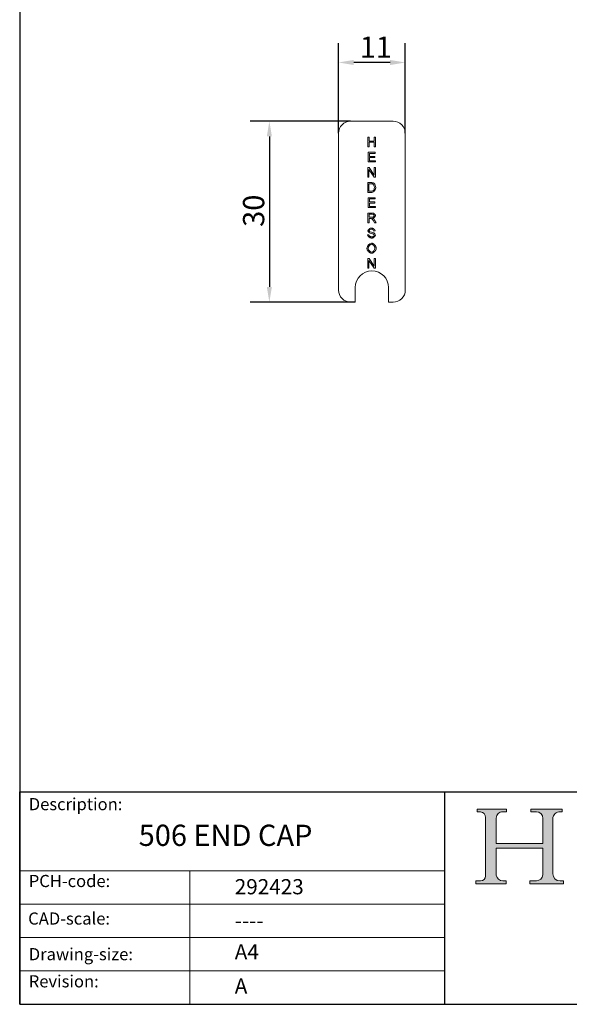
# Model space of a CAD drawing. Units: millimetres. Extents: x 10 to 200, y 10 to 287.
# Drawn here: x 10 to 100, y 10 to 172 of the extents above; entities that cross this region are included whole.
import ezdxf

# ---------------------------------------------------------------- set-up
doc = ezdxf.new("R2010")
doc.units = ezdxf.units.MM
doc.linetypes.add('CONTINUOUS_ACAD', pattern=[0])
for name, color, linetype, lineweight in [('Dimensions(ISO)', 7, 'Continuous', 25), ('Hatch', 179, 'Continuous', 9), ('Sketch Geometry(ISO)', 7, 'Continuous', 50), ('Symbols(ISO)', 7, 'Continuous', 25), ('Visible Edges(ISO)', 7, 'Continuous', 18)]:
    doc.layers.add(name, color=color, linetype=linetype, lineweight=lineweight)
doc.styles.add('Current-BSI', font='ARIAL.TTF')
doc.styles.get("Standard").update_dxf_attribs({"font": 'monotxt.shx'})
doc.styles.add('Text Style175', font='RomanS.shx')
doc.dimstyles.new('DEFAULT-ISO', dxfattribs={"dimtxt": 3.5, "dimasz": 2.5, "dimexe": 3.175, "dimexo": 0, "dimgap": 0.762, "dimtad": 1, "dimrnd": 1e-08, "dimzin": 0, "dimtxsty": 'Current-BSI', "dimcen": 0.09, "dimdle": 10, "dimclrd": 7, "dimclre": 7, "dimclrt": 7, "dimazin": 0, "dimtfac": 1, "dimtmove": 0, "dimatfit": 3, "dimfxl": 0, "dimtolj": 1, "dimtzin": 0, "dimlwd": 25, "dimlwe": 25, "dimarcsym": 0})

# ---------------------------------------------------------------- blocks, each defined once
blk = doc.blocks.new('Borders PCH WEB A4')
at = {"layer": 'Hatch'}
h = blk.add_hatch(color=7, dxfattribs=at)
edge = h.paths.add_edge_path()
edge.add_line((85.12442361902842, 29.83952031839042), (90.12021436987985, 29.83952031839042))
edge.add_line((90.12021436987985, 29.83952031839042), (90.12021436987985, 30.31758642010827))
edge.add_line((90.12021436987985, 30.31758642010827), (89.57055771862744, 30.31758642010827))
edge.add_arc((89.57055771862744, 31.42300045759145), 1.105414037483174, 187.1935992801297, 270, ccw=False)
edge.add_line((88.47384473046571, 31.28457785877812), (88.47384473046571, 35.72725452681895))
edge.add_line((88.47384473046571, 35.72725452681895), (96.1605727076446, 35.72725452681895))
edge.add_line((96.16057270764459, 35.72725452681895), (96.16057270764459, 31.3089677253812))
edge.add_arc((94.99216056273015, 31.49643795118536), 1.183356254872823, 275.0002965615479, 350.8846571626673, ccw=False)
edge.add_line((95.09530295777266, 30.31758525797406), (93.99162909502387, 30.31758525797406))
edge.add_line((93.99162909502387, 30.31758525797407), (93.99162909502387, 29.83951915625621))
edge.add_line((93.99162909502387, 29.83951915625621), (99.53719586151921, 29.83951915625621))
edge.add_line((99.53719586151921, 29.83951915625621), (99.5371958615192, 30.31758525797406))
edge.add_line((99.5371958615192, 30.31758525797407), (98.9674855010898, 30.31758525797406))
edge.add_arc((98.9674855010898, 31.50824222299917), 1.190656965025106, 181.4776343176195, 270, ccw=False)
edge.add_line((97.77722446866589, 31.47753907892596), (97.77722446866588, 40.54104742202703))
edge.add_arc((98.9457575770492, 40.54104742202703), 1.168533108383337, 86.08926454031109, 180, ccw=False)
edge.add_line((99.02545413466942, 41.70685962135053), (99.32922171552742, 41.70685962135053))
edge.add_line((99.32922171552744, 41.70685962135053), (99.32922171552744, 42.14439631375073))
edge.add_line((99.32922171552744, 42.14439631375073), (94.1850959228365, 42.14439631375073))
edge.add_line((94.18509592283648, 42.14439631375073), (94.18509592283648, 41.70685962135053))
edge.add_line((94.18509592283648, 41.70685962135053), (95.06738178839349, 41.70685962135053))
edge.add_arc((95.06646109900245, 40.61274840008619), 1.094111608642142, 0, 89.9517858853174, ccw=False)
edge.add_line((96.16057270764458, 40.61274840008619), (96.16057270764459, 36.45263041054171))
edge.add_line((96.16057270764459, 36.45263041054171), (88.47384473046571, 36.45263041054172))
edge.add_line((88.47384473046573, 36.45263041054172), (88.47384473046571, 40.668399985546))
edge.add_arc((89.51257510724987, 40.668399985546), 1.038730376784162, 88.69180451568548, 180, ccw=False)
edge.add_line((89.53628966942384, 41.70685962135043), (90.12817817732348, 41.70685962135043))
edge.add_line((90.12817817732348, 41.70685962135043), (90.12817817732348, 42.14439631374835))
edge.add_line((90.12817817732348, 42.14439631374835), (85.3245838741066, 42.14439631374839))
edge.add_line((85.3245838741066, 42.14439631374839), (85.32458387410624, 41.70685962135043))
edge.add_line((85.32458387410625, 41.70685962135043), (85.89887128525437, 41.70685962135038))
edge.add_arc((85.78845899867551, 40.77781686597326), 0.935580736412567, 0, 83.22246050162357, ccw=False)
edge.add_line((86.72403973508807, 40.77781686597326), (86.72403973508808, 31.11571726131325))
edge.add_arc((85.89998462560148, 31.14206255560418), 0.8244761354959045, 270, 358.1688600767236, ccw=False)
edge.add_line((85.89998462560148, 30.31758642010828), (85.12442361902842, 30.31758642010828))
edge.add_line((85.12442361902842, 30.31758642010828), (85.12442361902842, 29.83952031839043))
at = {"layer": 'Sketch Geometry(ISO)', "color": 7, "linetype": 'CONTINUOUS_ACAD', "lineweight": 25}
for p, q in [((10, 287), (9.999999999999998, 10)), ((9.999999999999416, 45.00000000000001), (199.9999999999994, 45.00000000000024)), ((9.999999999999458, 10.00000000000001), (9.999999999999416, 45.00000000000001)), ((80, 10.00000000000009), (80, 45))]:
    blk.add_line(p, q, dxfattribs=at)
at = {"layer": 'Sketch Geometry(ISO)', "color": 7, "linetype": 'CONTINUOUS_ACAD', "lineweight": 18}
for p, q in [((85.3245838741066, 42.14439631374839), (90.12817817732348, 42.14439631374835)), ((85.32458387410625, 41.70685962135043), (85.3245838741066, 42.14439631374839)), ((85.89887128525436, 41.70685962135038), (85.32458387410625, 41.70685962135043)), ((86.72403973508807, 40.77781686597326), (86.72403973508808, 31.11571726131325)), ((88.47384473046573, 36.45263041054172), (88.47384473046571, 40.668399985546)), ((90.12817817732348, 41.70685962135043), (89.48886054507591, 41.70685962135043)), ((90.12817817732348, 42.14439631374835), (90.12817817732348, 41.70685962135043)), ((94.18509592283648, 41.70685962135053), (94.18509592283648, 42.14439631375073)), ((94.18509592283648, 42.14439631375073), (99.32922171552744, 42.14439631375073)), ((94.18509592283648, 41.70685962135053), (95.06738178839349, 41.70685962135053)), ((96.16057270764458, 40.61274840008619), (96.16057270764459, 36.45263041054171)), ((97.77722446866588, 40.54104742202703), (97.77722446866589, 31.47753907892596)), ((99.32922171552744, 41.70685962135053), (98.866061019429, 41.70685962135053)), ((99.32922171552744, 42.14439631375073), (99.32922171552744, 41.70685962135053)), ((88.47384473046573, 36.45263041054172), (96.16057270764459, 36.45263041054171)), ((96.16057270764459, 35.72725452681895), (88.47384473046571, 35.72725452681895)), ((88.47384473046571, 31.28457785877812), (88.47384473046571, 35.72725452681895)), ((96.16057270764459, 35.72725452681895), (96.16057270764459, 31.30896772538119)), ((37.99999999999946, 9.999999999999876), (37.99999999999943, 32.00000000000004)), ((85.12442361902842, 30.31758642010828), (85.89998462560148, 30.31758642010828)), ((85.12442361902842, 29.83952031839042), (85.12442361902842, 30.31758642010828)), ((90.12021436987985, 29.83952031839042), (85.12442361902842, 29.83952031839042)), ((89.57055771862743, 30.31758642010827), (90.12021436987985, 30.31758642010827)), ((90.12021436987985, 30.31758642010827), (90.12021436987985, 29.83952031839042)), ((93.99162909502387, 29.83951915625621), (93.99162909502387, 30.31758525797407)), ((93.99162909502387, 30.31758525797407), (95.09530295777266, 30.31758525797406)), ((99.53719586151921, 29.83951915625621), (93.99162909502387, 29.83951915625621)), ((98.9674855010898, 30.31758525797406), (99.5371958615192, 30.31758525797407)), ((99.5371958615192, 30.31758525797407), (99.53719586151921, 29.83951915625621))]:
    blk.add_line(p, q, dxfattribs=at)
at = {"layer": 'Sketch Geometry(ISO)', "linetype": 'CONTINUOUS_ACAD', "lineweight": 18}
for p, q in [((9.999999999999083, 32.00000000000001), (79.99999999999909, 32.00000000000009)), ((9.99999999999931, 26.50000000000001), (79.9999999999994, 26.50000000000009)), ((9.999999999999536, 21.00000000000001), (79.99999999999955, 21.00000000000009)), ((9.999999999999764, 15.50000000000001), (80, 15.50000000000009))]:
    blk.add_line(p, q, dxfattribs=at)
at = {"layer": 'Sketch Geometry(ISO)', "color": 7, "linetype": 'Continuous', "lineweight": 25}
blk.add_line((9.999999999999998, 10), (200, 10.00000000000023), dxfattribs=at)
at = {"layer": 'Sketch Geometry(ISO)', "color": 7, "linetype": 'CONTINUOUS_ACAD', "lineweight": 18}
for centre, radius, start, end in [((85.78845899867551, 40.77781686597326), 0.9355807364125672, 0, 83.22246050162359), ((89.51257510724987, 40.668399985546), 1.038730376784162, 88.69180451568546, 180), ((95.06646109900245, 40.61274840008619), 1.094111608642142, 0, 89.95178588531743), ((98.9457575770492, 40.54104742202703), 1.168533108383337, 86.08926454031106, 180), ((85.89998462560148, 31.14206255560418), 0.8244761354959045, 270, 358.1688600767236), ((89.57055771862744, 31.42300045759145), 1.105414037483175, 187.1935992801294, 270), ((94.99216056273015, 31.49643795118536), 1.183356254872823, 275.0002965615479, 350.8846571626673), ((98.9674855010898, 31.50824222299917), 1.190656965025106, 181.4776343176195, 270)]:
    blk.add_arc(centre, radius, start, end, dxfattribs=at)
at = {"layer": 'Symbols(ISO)', "color": 7, "char_height": 2.000000029802322, "attachment_point": 7, "style": 'Text Style175'}
for s, insert in [('Description:', (11.49221956798908, 41.33868184548543)), ('PCH-code:', (11.49221956798908, 28.67986058871006)), ('CAD-scale:', (11.39781932491779, 22.49851508063875)), ('Drawing-size:', (11.49221956798908, 16.63434934845192)), ('Revision:', (11.49221956798908, 12.15982176465988))]:
    blk.add_mtext(s, dxfattribs=dict(at, insert=insert))
blk = doc.blocks.new('*D7')
at = {"layer": 'Defpoints', "color": 0, "linetype": 'Continuous'}
for p in [(64.49523272213025, 155.4137984327651), (51.10714320012255, 125.6137984327651), (65.25523272213024, 125.6137984327651)]:
    blk.add_point(p, dxfattribs=at)
at = {"layer": 'Dimensions(ISO)', "color": 7, "linetype": 'Continuous', "lineweight": 25}
for p, q in [((64.49523272213025, 155.4137984327651), (47.93214320012256, 155.4137984327651)), ((51.10714320012256, 152.9137984327651), (51.10714320012255, 128.1137984327651)), ((65.25523272213024, 125.6137984327651), (47.93214320012255, 125.6137984327651))]:
    blk.add_line(p, q, dxfattribs=at)
at = {"layer": 'Dimensions(ISO)', "color": 7, "linetype": 'Continuous'}
for points in [[(50.69047653345589, 152.9137984327651), (51.52380986678922, 152.9137984327651), (51.10714320012256, 155.4137984327651)], [(50.69047653345589, 128.1137984327651), (51.52380986678921, 128.1137984327651), (51.10714320012255, 125.6137984327651)]]:
    blk.add_solid(points, dxfattribs=at)
at = {"layer": 'Dimensions(ISO)', "color": 7, "linetype": 'Continuous', "lineweight": 25, "insert": (46.76874483723031, 138.0141394968852), "char_height": 3.5, "attachment_point": 1, "rotation": 90, "style": 'Current-BSI'}
blk.add_mtext('\\A1;30', dxfattribs=at)
blk = doc.blocks.new('*D8')
at = {"layer": 'Defpoints', "color": 0, "linetype": 'Continuous'}
for p in [(62.49523272213025, 165.0769500611922), (62.49523272213025, 153.4137984327651), (73.49523272213025, 153.4137984327651)]:
    blk.add_point(p, dxfattribs=at)
at = {"layer": 'Dimensions(ISO)', "color": 7, "linetype": 'Continuous', "lineweight": 25}
for p, q in [((62.49523272213025, 153.4137984327651), (62.49523272213025, 168.2519500611922)), ((73.49523272213025, 153.4137984327651), (73.49523272213025, 168.2519500611922)), ((70.99523272213025, 165.0769500611922), (64.99523272213025, 165.0769500611922))]:
    blk.add_line(p, q, dxfattribs=at)
at = {"layer": 'Dimensions(ISO)', "color": 7, "linetype": 'Continuous'}
for points in [[(64.99523272213025, 165.4936167278588), (64.99523272213025, 164.6602833945255), (62.49523272213025, 165.0769500611922)], [(70.99523272213025, 165.4936167278588), (70.99523272213025, 164.6602833945255), (73.49523272213025, 165.0769500611922)]]:
    blk.add_solid(points, dxfattribs=at)
at = {"layer": 'Dimensions(ISO)', "color": 7, "linetype": 'Continuous', "lineweight": 25, "insert": (65.99096942062957, 169.3532747542345), "char_height": 3.5, "attachment_point": 1, "style": 'Current-BSI'}
blk.add_mtext('\\A1;11', dxfattribs=at)

msp = doc.modelspace()

# ---------------------------------------------------------------- linework, layer by layer
at = {"layer": 'Visible Edges(ISO)'}
for p, q in [((71.49523272213025, 155.4137984327651), (64.49523272213025, 155.4137984327651)), ((62.49523272213025, 153.4137984327651), (62.49523272213025, 127.6137984327651)), ((67.30786079227887, 152.7915898166092), (67.52005590948716, 152.7915898166092)), ((67.30786079227887, 151.1915898523719), (67.30786079227887, 152.7915898166092)), ((67.52005590948716, 152.7915898166092), (67.52005590948716, 152.1342727581306)), ((68.3493241836345, 152.1342727581306), (68.3493241836345, 152.7915898166092)), ((68.3493241836345, 152.7915898166092), (68.56151930084279, 152.7915898166092)), ((68.56151930084279, 152.7915898166092), (68.56151930084279, 151.1915898523719)), ((73.49523272213025, 127.6137984327651), (73.49523272213025, 153.4137984327651)), ((67.52005590948716, 151.1915898523719), (67.30786079227887, 151.1915898523719)), ((67.52005590948716, 152.1342727581306), (68.3493241836345, 152.1342727581306)), ((68.3493241836345, 151.9452483721117), (67.52005590948716, 151.9452483721117)), ((67.52005590948716, 151.9452483721117), (67.52005590948716, 151.1915898523719)), ((68.3493241836345, 151.1915898523719), (68.3493241836345, 151.9452483721117)), ((68.56151930084279, 151.1915898523719), (68.3493241836345, 151.1915898523719)), ((67.36578756289657, 150.2915898166092), (68.5243241223671, 150.2915898166092)), ((67.36578756289657, 148.6915898523719), (67.36578756289657, 150.2915898166092)), ((68.5243241223671, 150.1025654305903), (67.57798268010485, 150.1025654305903)), ((67.57798268010485, 150.1025654305903), (67.57798268010485, 149.6135410512769)), ((67.57798268010485, 149.6135410512769), (68.46456802614178, 149.6135410512769)), ((68.46456802614178, 149.4245166652581), (67.57798268010485, 149.4245166652581)), ((67.57798268010485, 149.4245166652581), (67.57798268010485, 148.8806142383908)), ((68.46456802614178, 149.6135410512769), (68.46456802614178, 149.4245166652581)), ((68.5243241223671, 150.2915898166092), (68.5243241223671, 150.1025654305903)), ((67.29810469493597, 147.7915898166092), (67.51517786081571, 147.7915898166092)), ((67.29810469493597, 146.1915898523719), (67.29810469493597, 147.7915898166092)), ((68.56090948740301, 148.6915898523719), (67.36578756289657, 148.6915898523719)), ((67.51517786081571, 147.7915898166092), (68.35664125664168, 146.5354922837095)), ((67.57798268010485, 148.8806142383908), (68.56090948740301, 148.8806142383908)), ((68.35664125664168, 146.5354922837095), (68.35664125664168, 147.7915898166092)), ((68.35664125664168, 147.7915898166092), (68.55908027650706, 147.7915898166092)), ((68.55908027650706, 147.7915898166092), (68.55908027650706, 146.1915898523719)), ((68.56090948740301, 148.8806142383908), (68.56090948740301, 148.6915898523719)), ((67.50054371480134, 146.1915898523719), (67.29810469493597, 146.1915898523719)), ((68.34200711062732, 146.1915898523719), (67.50054371480134, 147.4476873852716)), ((67.50054371480134, 147.4476873852716), (67.50054371480134, 146.1915898523719)), ((68.55908027650706, 146.1915898523719), (68.34200711062732, 146.1915898523719)), ((67.29932420710382, 145.2915898166092), (67.85054370697823, 145.2915898166092)), ((67.29932420710382, 143.6915898523719), (67.29932420710382, 145.2915898166092)), ((67.51151932431212, 143.8806142383908), (67.51151932431212, 145.1025654305903)), ((67.51151932431212, 145.1025654305903), (67.84810468264251, 145.1025654305903)), ((67.87737297467123, 143.6915898523719), (67.29932420710382, 143.6915898523719)), ((67.36578756289657, 142.7915898166092), (68.5243241223671, 142.7915898166092)), ((67.36578756289657, 141.1915898523719), (67.36578756289657, 142.7915898166092)), ((67.85298273131396, 143.8806142383908), (67.51151932431212, 143.8806142383908)), ((68.5243241223671, 142.7915898166092), (68.5243241223671, 142.6025654305903)), ((68.56090948740301, 141.1915898523719), (67.36578756289657, 141.1915898523719)), ((68.5243241223671, 142.6025654305903), (67.57798268010485, 142.6025654305903)), ((67.57798268010485, 142.6025654305903), (67.57798268010485, 142.1135410512769)), ((67.57798268010485, 142.1135410512769), (68.46456802614179, 142.1135410512769)), ((68.46456802614179, 141.9245166652581), (67.57798268010485, 141.9245166652581)), ((67.57798268010485, 141.9245166652581), (67.57798268010485, 141.3806142383908)), ((67.57798268010485, 141.3806142383908), (68.56090948740301, 141.3806142383908)), ((68.46456802614179, 142.1135410512769), (68.46456802614179, 141.9245166652581)), ((68.56090948740301, 141.3806142383908), (68.56090948740301, 141.1915898523719)), ((67.30298274360743, 140.2915898166092), (68.01273882530411, 140.2915898166092)), ((67.30298274360743, 138.6915898523719), (67.30298274360743, 140.2915898166092)), ((67.51517786081571, 139.5854922714161), (67.51517786081571, 140.1147605522689)), ((67.51517786081571, 140.1147605522689), (68.02127541047916, 140.1147605522689)), ((67.97005589942887, 139.5854922714161), (67.51517786081571, 139.5854922714161)), ((67.51517786081571, 138.6915898523719), (67.30298274360743, 138.6915898523719)), ((67.76029980655632, 139.4025654462365), (67.51517786081571, 139.4025654462365)), ((67.51517786081571, 139.4025654462365), (67.51517786081571, 138.6915898523719)), ((68.4468851570636, 138.6915898523719), (68.23469003985531, 139.0245166741988)), ((68.43469003538496, 139.1269556962993), (68.71151929749003, 138.6915898523719)), ((68.71151929749003, 138.6915898523719), (68.4468851570636, 138.6915898523719)), ((67.28895829632114, 136.7062239872104), (67.48895829185079, 136.7232971575605)), ((68.51578753719207, 137.3415898266674), (68.31334851732669, 137.3257361684852)), ((67.29810469493597, 132.7915898166092), (67.51517786081571, 132.7915898166092)), ((67.29810469493597, 131.1915898523719), (67.29810469493597, 132.7915898166092)), ((68.34200711062732, 131.1915898523719), (67.50054371480134, 132.4476873852716)), ((67.50054371480134, 132.4476873852716), (67.50054371480134, 131.1915898523719)), ((67.51517786081571, 132.7915898166092), (68.35664125664168, 131.5354922837095)), ((68.35664125664168, 131.5354922837095), (68.35664125664168, 132.7915898166092)), ((68.35664125664168, 132.7915898166092), (68.55908027650706, 132.7915898166092)), ((68.55908027650706, 132.7915898166092), (68.55908027650706, 131.1915898523719)), ((67.50054371480134, 131.1915898523719), (67.29810469493597, 131.1915898523719)), ((68.55908027650706, 131.1915898523719), (68.34200711062732, 131.1915898523719)), ((65.25523272213024, 128.0137984327651), (65.25523272213024, 127.6137984327651)), ((65.25523272213024, 127.6137984327651), (65.25523272213024, 125.6137984327651)), ((70.73523272213025, 127.6137984327651), (70.73523272213025, 128.0137984327651)), ((70.73523272213025, 125.6137984327651), (70.73523272213025, 127.6137984327651)), ((64.49523272213025, 125.6137984327651), (65.25523272213024, 125.6137984327651)), ((70.73523272213025, 125.6137984327651), (71.49523272213025, 125.6137984327651))]:
    msp.add_line(p, q, dxfattribs=at)
for centre, radius, start, end in [((64.49523272213025, 153.4137984327651), 2.000000000000015, 90, 180), ((71.49523272213025, 153.4137984327651), 2.000000000000002, 0, 90.00000000000024), ((67.99523272213025, 128.0137984327651), 2.739999999999999, 0, 180), ((64.49523272213025, 127.6137984327651), 2, 180, 270.0000000000002), ((71.49523272213025, 127.6137984327651), 2.000000000000002, 270, 0)]:
    msp.add_arc(centre, radius, start, end, dxfattribs=at)
for points, degree in [([(67.84810468264251, 145.1025654305903), (68.03590955649352, 145.1025654305903), (68.12127540824397, 145.069638602058)], 2), ([(67.85054370697823, 145.2915898166092), (68.03712906866139, 145.2915898166092), (68.13590955425835, 145.2684190854197)], 2), ([(68.62249490923597, 144.5001264196656), (68.62249490923597, 144.3184191066539), (68.53712905748552, 144.0367117958774), (68.40420223118838, 143.85256545853), (68.24566564936609, 143.7464678999258), (68.02249492264701, 143.6915898523719), (67.87737297467123, 143.6915898523719)], 6), ([(68.12127540824397, 145.069638602058), (68.23956808852677, 145.024516651847), (68.40420223118838, 144.7550044627491), (68.40420223118838, 144.5037849561692)], 3), ([(68.13590955425835, 145.2684190854197), (68.27371442922696, 145.2367117690553), (68.37005589048817, 145.1537849416406)], 2), ([(68.40420223118838, 144.5037849561692), (68.40420223118838, 144.3220776431575), (68.32005589160576, 144.0684191122418), (68.24444613719822, 143.9928093578343)], 3), ([(68.37005589048817, 145.1537849416406), (68.49688515594602, 145.0476873830364), (68.62249490923597, 144.7147605612096), (68.62249490923597, 144.5001264196656)], 3), ([(68.24444613719822, 143.9928093578343), (68.19200711398008, 143.9391508224483), (68.01151931313625, 143.8806142383908), (67.85298273131396, 143.8806142383908)], 3), ([(68.36395832964887, 139.855004460514), (68.36395832964887, 139.7781751939385), (68.2785924778984, 139.6452483676414), (68.11517784740467, 139.5854922714161), (67.97005589942887, 139.5854922714161)], 4), ([(68.01273882530411, 140.2915898166092), (68.22615345468026, 140.2915898166092), (68.44932418139932, 140.2050044526908), (68.58225100769647, 139.9867117746432), (68.58225100769647, 139.855004460514)], 4), ([(68.02127541047916, 140.1147605522689), (68.19932418698725, 140.1147605522689), (68.36395832964887, 139.9684190921253), (68.36395832964887, 139.855004460514)], 3), ([(68.58225100769647, 139.855004460514), (68.58225100769647, 139.684272757013), (68.36151930531314, 139.4513459329511), (68.13225101775475, 139.4196386165866)], 3), ([(67.34871439254647, 137.3781751917033), (67.34871439254647, 137.5001264084897), (67.48651926751508, 137.7098825013623), (67.7511534079415, 137.81963859647), (67.91334852626738, 137.81963859647)], 4), ([(67.8785924868391, 139.3952483732293), (67.84200712180319, 139.4025654462365), (67.76029980655632, 139.4025654462365)], 2), ([(68.23469003985531, 139.0245166741988), (68.14200711509767, 139.1684191100067), (68.02249492264703, 139.3208581309896), (67.92737297355364, 139.3830532515507), (67.8785924868391, 139.3952483732293)], 4), ([(67.91334852626738, 137.81963859647), (68.09139730277548, 137.81963859647), (68.3633485162091, 137.7050044526908), (68.5109094885206, 137.4818337259718), (68.51578753719207, 137.3415898266674)], 4), ([(68.13225101775475, 139.4196386165866), (68.21517784516949, 139.3793947150471), (68.25908028321258, 139.3403703256755)], 2), ([(68.25908028321258, 139.3403703256755), (68.35176320797024, 139.255004473925), (68.43469003538496, 139.1269556962993)], 2), ([(67.97188511032483, 136.1647605846789), (67.75359243227723, 136.1647605846789), (67.46090951198993, 136.2915898501368), (67.2938363449926, 136.5452483810524), (67.28895829632114, 136.7062239872104)], 4), ([(67.57554365576912, 137.0306142238622), (67.46090951198993, 137.0903703200875), (67.34871439254647, 137.2684190965956), (67.34871439254647, 137.3781751917033)], 3), ([(67.48895829185079, 136.7232971575605), (67.50359243786517, 136.602565452942), (67.60725097213358, 136.4489069197912), (67.82554365018119, 136.3537849706978), (67.96212901298192, 136.3537849706978)], 4), ([(67.92188511144242, 137.6330532347869), (67.72920218891996, 137.6330532347869), (67.55237292457971, 137.4915898233147), (67.55237292457971, 137.3928093377177)], 3), ([(67.55237292457971, 137.3928093377177), (67.55237292457971, 137.3062239737994), (67.61456804514077, 137.2501264140777)], 2), ([(68.17188510585449, 136.8513459351862), (68.10725096095771, 136.8769556907114), (67.66456804402318, 136.9830532493155), (67.57554365576912, 137.0306142238622)], 3), ([(67.61456804514077, 137.2501264140777), (67.67676316570181, 137.1952483665238), (68.1950558370439, 137.0781751984089), (68.29139729830513, 137.0342727603658)], 3), ([(68.31334851732669, 137.3257361684852), (68.29749485914445, 137.4781751894682), (68.10725096095771, 137.6330532347869), (67.92188511144242, 137.6330532347869)], 3), ([(67.96212901298192, 136.3537849706978), (68.08286071760044, 136.3537849706978), (68.26944607928358, 136.4257361886018), (68.35968997970551, 136.5513459418918), (68.35968997970551, 136.6257361841314)], 4), ([(68.56334851173875, 136.6440288666494), (68.56334851173875, 136.5159800890237), (68.41700705159509, 136.2903703379689), (68.14261681382575, 136.1647605846789), (67.97188511032483, 136.1647605846789)], 4), ([(68.35968997970551, 136.6257361841314), (68.35968997970551, 136.701345938539), (68.27310461578718, 136.8135410579825), (68.17188510585449, 136.8513459351862)], 3), ([(68.29139729830513, 137.0342727603658), (68.4304216854416, 136.969638615469), (68.56334851173875, 136.7720776442751), (68.56334851173875, 136.6440288666494)], 3), ([(67.17371443723178, 134.4708581276369), (67.17371443723178, 134.8696386065283), (67.60176320815195, 135.31963859647), (67.93956807865021, 135.31963859647)], 3), ([(67.3920071152794, 134.4684191033011), (67.3920071152794, 134.8293947049888), (67.71639735193114, 135.1379312834583), (67.94078759081808, 135.1379312834583)], 3), ([(67.93956807865021, 135.31963859647), (68.16151929320141, 135.31963859647), (68.5176168462176, 135.1074434792617), (68.70420220790076, 134.729394707224), (68.70420220790076, 134.4891508101548)], 4), ([(67.94078759081808, 135.1379312834583), (68.09932417264035, 135.1379312834583), (68.35420221572387, 134.9781751894682), (68.48590952985316, 134.6867117813487), (68.48590952985316, 134.4915898344906)], 4), ([(67.93956807865021, 133.6647605846789), (67.71273881542756, 133.6647605846789), (67.35664126241134, 133.8830532627265), (67.17371443723178, 134.2598825225965), (67.17371443723178, 134.4708581276369)], 4), ([(67.93834856648233, 133.8464678976906), (67.70298271808464, 133.8464678976906), (67.3920071152794, 134.1793947195174), (67.3920071152794, 134.4684191033011)], 3), ([(68.48590952985316, 134.4915898344906), (68.48590952985316, 134.1818337438532), (68.17737295138363, 133.8464678976906), (67.93834856648233, 133.8464678976906)], 3), ([(68.70420220790076, 134.4891508101548), (68.70420220790076, 134.2464678887499), (68.50786074887469, 133.8623215558729), (68.14688514718704, 133.6647605846789), (67.93956807865021, 133.6647605846789)], 4)]:
    msp.add_open_spline(points, degree=degree, dxfattribs=at)

# ---------------------------------------------------------------- block references
msp.add_blockref('Borders PCH WEB A4', (0, 0))

# ---------------------------------------------------------------- texts
at = {"layer": 'Symbols(ISO)', "color": 7}
for s, insert, char_height, width, attachment_point in [('{\\fRomanS|b0|i0;\\H3.5000;506 END CAP}', (29.5943419146888, 39.5764744450875), 3.499999940395355, 38.79912137985229, 1), ('{\\fRomanS|b0|i0;\\H2.5000;292423}', (45.41071185550231, 28.1132740857965), 2.5, 14.59265112876892, 7), ('{\\fRomanS|b0|i0;\\H2.5000;----}', (45.41071185550234, 25.04884285713633), 2.5, 12.58785963058472, 1)]:
    msp.add_mtext(s, dxfattribs=dict(at, insert=insert, char_height=char_height, width=width, attachment_point=attachment_point))
at = {"layer": 'Symbols(ISO)', "color": 7, "char_height": 2.5, "attachment_point": 1}
for s, insert in [('{\\fRomanS|b0|i0;\\H2.5000;A4}', (45.41071185550234, 19.88822693112647)), ('{\\fRomanS|b0|i0;\\H2.5000;A}', (45.41071185550234, 14.25994205041998))]:
    msp.add_mtext(s, dxfattribs=dict(at, insert=insert))

# ---------------------------------------------------------------- dimensions: what is measured, and where the dimension line sits
at = {"layer": 'Dimensions(ISO)', "color": 7, "linetype": 'Continuous', "lineweight": 25}
dim = msp.add_linear_dim(base=(62.49523272213025, 165.0769500611922), p1=(73.49523272213025, 153.4137984327651), p2=(62.49523272213025, 153.4137984327651), dimstyle='DEFAULT-ISO', override={"dimdec": 0, "dimtp": 0, "dimtm": -0, "dimtdec": 2, "dimtofl": 0, "dimatfit": 1}, dxfattribs=at)
dim.commit()
dim.dimension.update_dxf_attribs({"geometry": '*D8', "text_midpoint": (67.99523272213025, 165.0769500611922), "dimtype": 160})
dim = msp.add_linear_dim(base=(51.10714320012255, 125.6137984327651), p1=(64.49523272213025, 155.4137984327651), p2=(65.25523272213024, 125.6137984327651), angle=90, dimstyle='DEFAULT-ISO', override={"dimdec": 0, "dimtp": 0, "dimtm": -0, "dimtdec": 2, "dimtofl": 0, "dimatfit": 1}, dxfattribs=at)
dim.commit()
dim.dimension.update_dxf_attribs({"geometry": '*D7', "text_midpoint": (51.10714320012253, 140.5137984327651), "dimtype": 160})

doc.saveas('drawing.dxf')
